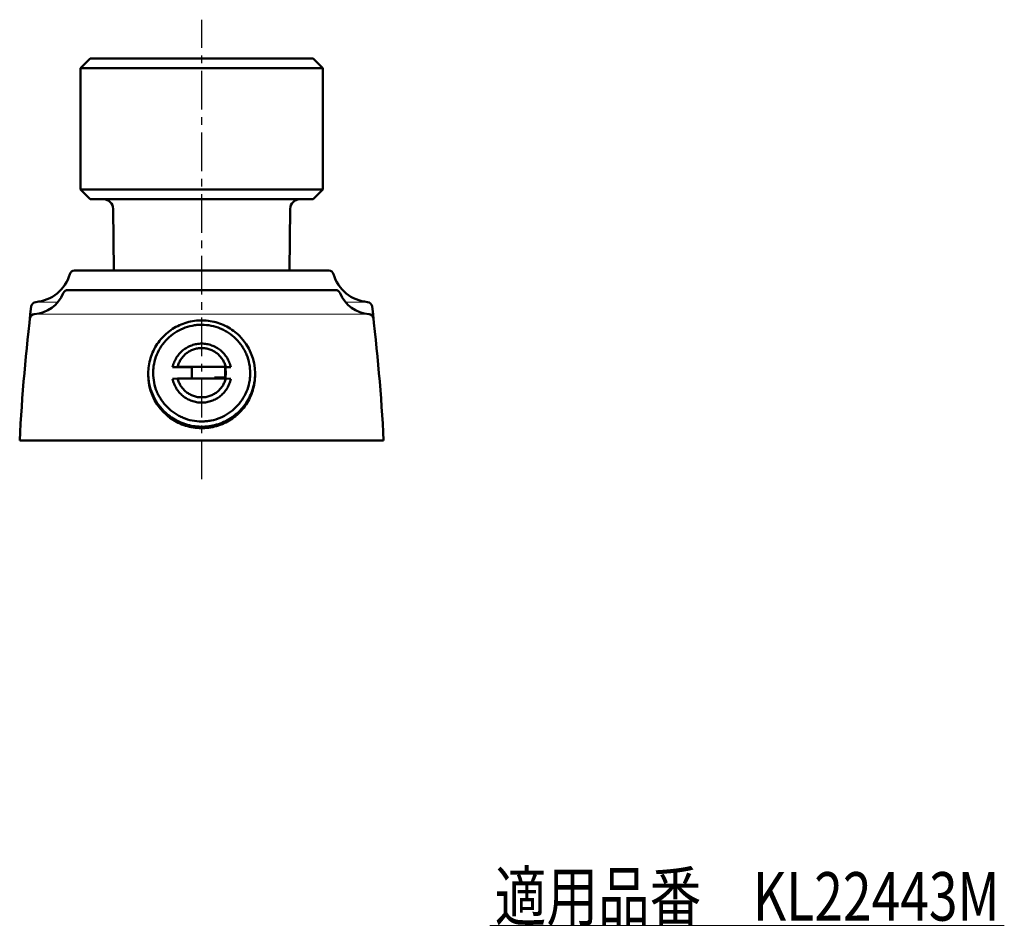
# Model space of a CAD drawing. Units: millimetres. Extents: x -283 to 401, y -276 to 213.
# Drawn here: x 198 to 401, y -276 to -89 of the extents above; entities that cross this region are included whole.
import ezdxf
from ezdxf.enums import TextEntityAlignment as Align

# ---------------------------------------------------------------- set-up
doc = ezdxf.new("R2010")
doc.units = ezdxf.units.MM
doc.header["$LTSCALE"] = 0.25
doc.linetypes.add('CENTER', pattern=[50.8, 31.75, -6.35, 6.35, -6.35])
doc.layers.add('Layer0016', color=7, linetype='Continuous')
doc.styles.add('dcStyle0', font='HGRSMP.TTF')

# ---------------------------------------------------------------- blocks, each defined once
blk = doc.blocks.new('DC_GROUP_KL22443M_1')
at = {"color": 4, "linetype": 'Continuous', "lineweight": 13}
blk.add_line((295, -276), (401, -276), dxfattribs=at)
at = {"color": 2, "style": 'dcStyle0', "width": 0.710237}
blk.add_text('適用品番\u3000KL22443M', height=10, dxfattribs=at).set_placement((296, -275), (400, -275), align=Align.FIT)

msp = doc.modelspace()

# ---------------------------------------------------------------- linework, layer by layer
at = {"layer": 'Layer0016', "color": 4, "linetype": 'CENTER', "lineweight": 25}
msp.add_line((235.6, -184.05), (235.6, -89.35), dxfattribs=at)
at = {"layer": 'Layer0016', "color": 3, "linetype": 'Continuous', "lineweight": 50}
for p, q in [((212.6, -97.35), (210.6, -99.35)), ((258.6, -97.35), (212.6, -97.35)), ((260.6, -99.35), (258.6, -97.35)), ((210.6, -99.35), (210.6, -124.35)), ((260.6, -99.35), (210.6, -99.35)), ((260.6, -99.35), (260.6, -124.35)), ((210.6, -124.35), (212.6, -126.35)), ((260.6, -124.35), (210.6, -124.35)), ((260.6, -124.35), (258.6, -126.35)), ((258.6, -126.35), (212.6, -126.35)), ((217.37, -128.329), (217.501, -141.05)), ((253.699, -141.05), (253.83, -128.329)), ((261.812, -141.05), (209.388, -141.05)), ((263.191, -145.05), (208.009, -145.05)), ((229.619, -160.978), (230.643, -160.891)), ((233.575, -160.978), (229.619, -160.978)), ((240.557, -160.891), (230.643, -160.891)), ((233.575, -160.978), (233.575, -163.282)), ((241.581, -160.978), (240.428, -160.978)), ((240.428, -160.978), (240.428, -163.078)), ((240.557, -160.891), (241.581, -160.978)), ((230.643, -163.282), (229.619, -163.369)), ((230.643, -163.282), (240.557, -163.282)), ((240.428, -163.078), (238.218, -163.078)), ((238.218, -163.078), (238.218, -163.282)), ((241.581, -163.369), (240.557, -163.282)), ((273.1, -176.05), (198.1, -176.05))]:
    msp.add_line(p, q, dxfattribs=at)
at = {"layer": 'Layer0016', "color": 4, "linetype": 'Continuous', "lineweight": 13}
for p, q in [((201.241, -147.551), (205.956, -147.551)), ((265.244, -147.551), (269.959, -147.551)), ((201.01, -150.05), (270.19, -150.05))]:
    msp.add_line(p, q, dxfattribs=at)
at = {"layer": 'Layer0016', "color": 3, "linetype": 'Continuous', "lineweight": 50}
for centre, radius, start, end in [((215.37, -128.35), 2, 0.58763, 90), ((255.83, -128.35), 2, 90, 179.41237), ((200.742, -139.551), 8, 274.75922, 343.88069), ((209.388, -142.05), 1, 90, 163.88069), ((261.812, -142.05), 1, 16.11931, 90), ((270.458, -139.551), 8, 196.11931, 265.24078), ((200.59, -143.056), 7, 274.30511, 338.02267), ((208.009, -146.05), 1, 90, 158.02267), ((263.191, -146.05), 1, 21.97733, 90), ((270.61, -143.056), 7, 201.97733, 265.69489), ((201.488, -148.52), 1, 94.75922, 173.06003), ((269.712, -148.52), 1, 6.93997, 85.24078), ((597.565, -196.731), 400, 173.06003, 177.03632), ((201.191, -151.034), 1, 94.30511, 173.42346), ((270.009, -151.034), 1, 6.57654, 85.69489), ((-126.365, -196.731), 400, 2.96368, 6.93997), ((235.663, -162.264), 10.937, 0.02001, 45.13761), ((235.537, -162.257), 10.937, 180.02001, 225.13761), ((235.637, -162.173), 4.938, 0.001, 14.01034), ((235.62, -162.171), 4.955, 347.31964, 359.97724), ((235.537, -162.553), 10.937, 180.02557, 225.13786), ((235.65, -164.166), 4.924, 12.82013, 14.00865), ((235.644, -162.175), 4.931, 347.02973, 347.30356), ((235.639, -164.168), 4.936, 11.65797, 12.82018)]:
    msp.add_arc(centre, radius, start, end, dxfattribs=at)
for points, knots in [([(243.378, -154.512), (242.997, -154.132), (242.176, -153.427), (240.804, -152.561), (239.319, -151.905), (237.754, -151.474), (236.142, -151.276), (234.518, -151.316), (232.918, -151.592), (231.376, -152.1), (229.925, -152.827), (228.597, -153.759), (227.42, -154.874), (226.421, -156.15), (225.62, -157.558), (225.036, -159.068), (224.68, -160.646), (224.6, -161.723), (224.6, -162.26)], [0, 0, 0, 0, 0.0624876, 0.1250204, 0.1875714, 0.2501492, 0.312739, 0.3753327, 0.4379195, 0.5004898, 0.5630354, 0.6255501, 0.6880305, 0.7504763, 0.8128899, 0.8752764, 0.9376433, 1, 1, 1, 1]), ([(242.671, -155.129), (242.209, -154.669), (241.444, -154.044), (240.321, -153.373), (239.137, -152.816), (237.563, -152.34), (235.926, -152.179), (234.618, -152.243), (233.323, -152.435), (231.749, -152.91), (230.009, -153.836), (228.484, -155.083), (227.232, -156.603), (226.302, -158.336), (225.824, -159.905), (225.632, -161.195), (225.568, -162.498), (225.729, -164.13), (226.207, -165.698), (226.767, -166.877), (227.44, -167.996), (228.067, -168.757), (228.529, -169.217)], [0, 0, 0, 0, 0.0625063, 0.0938129, 0.1251263, 0.1877073, 0.250305, 0.2816425, 0.3129779, 0.375558, 0.4381054, 0.5006099, 0.5630679, 0.6254829, 0.687865, 0.7190862, 0.7503051, 0.8126691, 0.8750521, 0.9062898, 0.9375402, 1, 1, 1, 1]), ([(228.529, -169.217), (228.991, -169.678), (229.756, -170.303), (230.879, -170.973), (232.063, -171.531), (233.637, -172.007), (235.274, -172.167), (236.582, -172.103), (237.877, -171.912), (239.451, -171.436), (241.191, -170.51), (242.716, -169.263), (243.968, -167.744), (244.898, -166.011), (245.376, -164.442), (245.568, -163.151), (245.632, -161.848), (245.471, -160.217), (244.993, -158.649), (244.433, -157.47), (243.76, -156.351), (243.133, -155.589), (242.671, -155.129)], [0, 0, 0, 0, 0.0625063, 0.0938129, 0.1251263, 0.1877073, 0.250305, 0.2816425, 0.3129779, 0.375558, 0.4381054, 0.5006099, 0.5630679, 0.6254829, 0.687865, 0.7190862, 0.7503051, 0.8126691, 0.8750521, 0.9062898, 0.9375402, 1, 1, 1, 1]), ([(229.619, -160.978), (229.688, -160.637), (229.884, -159.967), (230.346, -159.027), (230.963, -158.179), (231.715, -157.449), (232.582, -156.858), (233.537, -156.423), (234.553, -156.156), (235.6, -156.067), (236.647, -156.156), (237.663, -156.423), (238.618, -156.858), (239.485, -157.449), (240.237, -158.179), (240.854, -159.027), (241.316, -159.967), (241.512, -160.637), (241.581, -160.978)], [0, 0, 0, 0, 0.0623812, 0.124794, 0.1872389, 0.2497258, 0.3122519, 0.3748129, 0.4373996, 0.5, 0.5626004, 0.6251871, 0.6877481, 0.7502742, 0.8127611, 0.875206, 0.9376188, 1, 1, 1, 1]), ([(240.557, -160.891), (240.49, -160.617), (240.311, -160.079), (239.911, -159.328), (239.392, -158.654), (238.768, -158.075), (238.056, -157.607), (237.276, -157.263), (236.45, -157.053), (235.6, -156.982), (234.75, -157.053), (233.924, -157.263), (233.144, -157.607), (232.432, -158.075), (231.808, -158.654), (231.289, -159.328), (230.889, -160.079), (230.71, -160.617), (230.643, -160.891)], [0, 0, 0, 0, 0.06238, 0.1247991, 0.1872445, 0.2497334, 0.3122593, 0.3748189, 0.4374029, 0.4999999, 0.562597, 0.625181, 0.6877406, 0.7502665, 0.8127554, 0.8752008, 0.93762, 1, 1, 1, 1]), ([(227.822, -170.009), (228.203, -170.389), (229.024, -171.094), (230.396, -171.96), (231.881, -172.615), (233.446, -173.047), (235.058, -173.245), (236.682, -173.205), (238.282, -172.929), (239.824, -172.421), (241.275, -171.694), (242.603, -170.762), (243.78, -169.646), (244.779, -168.371), (245.58, -166.963), (246.164, -165.453), (246.52, -163.874), (246.6, -162.798), (246.6, -162.26)], [0, 0, 0, 0, 0.0624876, 0.1250204, 0.1875714, 0.2501492, 0.312739, 0.3753327, 0.4379195, 0.5004898, 0.5630354, 0.6255501, 0.6880305, 0.7504763, 0.8128899, 0.8752764, 0.9376433, 1, 1, 1, 1]), ([(227.822, -170.305), (228.203, -170.685), (229.024, -171.391), (230.396, -172.256), (231.881, -172.912), (233.447, -173.343), (235.059, -173.541), (236.682, -173.502), (238.283, -173.225), (239.825, -172.717), (241.276, -171.99), (242.604, -171.058), (243.78, -169.942), (244.779, -168.666), (245.58, -167.258), (246.165, -165.749), (246.521, -164.17), (246.6, -163.093), (246.6, -162.556)], [0, 0, 0, 0, 0.0624848, 0.1250216, 0.187571, 0.2501492, 0.3127392, 0.3753328, 0.4379195, 0.5004896, 0.5630352, 0.6255501, 0.6880307, 0.7504764, 0.8128896, 0.875276, 0.9376431, 1, 1, 1, 1]), ([(241.581, -163.369), (241.512, -163.709), (241.316, -164.38), (240.854, -165.319), (240.237, -166.167), (239.485, -166.897), (238.618, -167.489), (237.663, -167.924), (236.647, -168.19), (235.6, -168.28), (234.553, -168.19), (233.537, -167.924), (232.582, -167.489), (231.715, -166.897), (230.963, -166.167), (230.346, -165.319), (229.884, -164.38), (229.688, -163.709), (229.619, -163.369)], [0, 0, 0, 0, 0.0623812, 0.124794, 0.1872389, 0.2497258, 0.3122519, 0.3748129, 0.4373996, 0.5, 0.5626004, 0.6251871, 0.6877481, 0.7502742, 0.8127611, 0.875206, 0.9376188, 1, 1, 1, 1]), ([(230.643, -163.282), (230.71, -163.556), (230.889, -164.094), (231.289, -164.844), (231.808, -165.519), (232.432, -166.098), (233.144, -166.566), (233.924, -166.909), (234.75, -167.12), (235.6, -167.19), (236.45, -167.12), (237.276, -166.909), (238.056, -166.566), (238.768, -166.098), (239.392, -165.519), (239.911, -164.844), (240.311, -164.094), (240.49, -163.556), (240.557, -163.282)], [0, 0, 0, 0, 0.06238, 0.1247991, 0.1872445, 0.2497334, 0.3122593, 0.3748189, 0.4374029, 0.4999999, 0.562597, 0.625181, 0.6877406, 0.7502665, 0.8127554, 0.8752008, 0.93762, 1, 1, 1, 1])]:
    msp.add_open_spline(points, degree=3, knots=knots, dxfattribs=at)

# ---------------------------------------------------------------- block references
at = {"linetype": 'Continuous'}
msp.add_blockref('DC_GROUP_KL22443M_1', (0, 0), dxfattribs=at)

doc.saveas('drawing.dxf')
